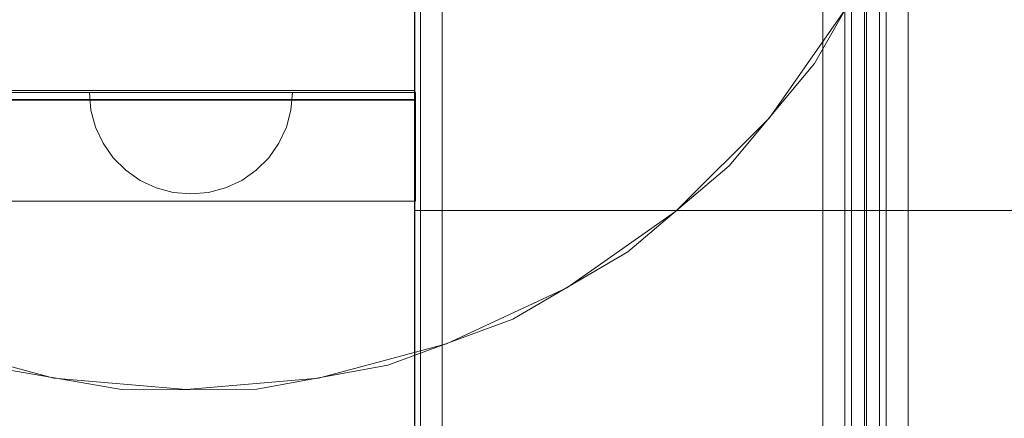
# Model space of a CAD drawing. Units: millimetres. Extents: x 21274 to 31598, y -140 to 7732.
# Drawn here: x 24396 to 24590, y 4415 to 4494 of the extents above; entities that cross this region are included whole.
import ezdxf

# ---------------------------------------------------------------- set-up
doc = ezdxf.new("R2010")
doc.units = ezdxf.units.MM
doc.header["$MEASUREMENT"] = 0
doc.layers.add('STREFA', color=7, linetype='Continuous')
doc.layers.add('STREFA_Nr_pióra__7', color=7, linetype='Continuous', lineweight=18)
doc.layers.add('ZESTAW_Nr_pióra__7', color=7, linetype='Continuous', lineweight=18)
doc.styles.add('GENERATED_STYLE_1', font='txt')
doc.dimstyles.new('GENERATED_STYLE__2', dxfattribs={"dimtxt": 150, "dimasz": 91.78744, "dimexe": 0.18, "dimexo": 0, "dimgap": 0.09, "dimtad": 0, "dimdec": 0, "dimlfac": 0.1, "dimzin": 0, "dimdsep": 46, "dimtxsty": 'GENERATED_STYLE_1', "dimblk": 'ARROWHEAD_5', "dimblk1": 'ARROWHEAD_5', "dimblk2": 'ARROWHEAD_5', "dimcen": 0.09, "dimclrd": 7, "dimclre": 7, "dimclrt": 7, "dimazin": 0, "dimtfac": 1, "dimtdec": 4, "dimtmove": 0, "dimatfit": 3, "dimfxl": 0, "dimtolj": 1, "dimtzin": 0, "dimarcsym": 0})
doc.dimstyles.new('GENERATED_STYLE__3', dxfattribs={"dimtxt": 150, "dimasz": 91.78744, "dimexe": 0.18, "dimexo": 300, "dimgap": 0.09, "dimtad": 0, "dimdec": 0, "dimlfac": 0.1, "dimzin": 0, "dimdsep": 46, "dimtxsty": 'GENERATED_STYLE_1', "dimblk": 'ARROWHEAD_5', "dimblk1": 'ARROWHEAD_5', "dimblk2": 'ARROWHEAD_5', "dimcen": 0.09, "dimclrd": 7, "dimclre": 7, "dimclrt": 7, "dimazin": 0, "dimtfac": 1, "dimtdec": 4, "dimtmove": 0, "dimatfit": 3, "dimfxl": 0, "dimtolj": 1, "dimtzin": 0, "dimarcsym": 0})

# ---------------------------------------------------------------- blocks, each defined once
blk = doc.blocks.new('*D3')
at = {"layer": 'STREFA', "linetype": 'Continuous', "lineweight": 0, "true_color": 0x000000}
for points in [[(31180.69, 6235.97), (31155.69, 6142.67), (31205.69, 6142.67)], [(31180.69, 1809.11), (31205.69, 1902.41), (31155.69, 1902.41)]]:
    blk.add_hatch(color=18, dxfattribs=at).paths.add_polyline_path(points)
at = {"layer": 'STREFA_Nr_pióra__7', "linetype": 'Continuous'}
for p, q in [((31271.27, 6235.97), (31090.11, 6235.97)), ((31180.69, 6235.97), (31155.69, 6142.67)), ((31180.69, 6235.97), (31205.69, 6142.67)), ((31205.69, 6142.67), (31155.69, 6142.67)), ((31180.69, 4217.32), (31180.69, 6142.67)), ((31180.69, 1902.41), (31180.69, 3827.77)), ((31180.69, 1809.11), (31155.69, 1902.41)), ((31155.69, 1902.41), (31205.69, 1902.41)), ((31180.69, 1809.11), (31205.69, 1902.41)), ((31271.27, 1809.11), (31090.11, 1809.11))]:
    blk.add_line(p, q, dxfattribs=at)
at = {"layer": 'STREFA_Nr_pióra__7', "insert": (31255.69, 3851.8), "char_height": 150, "attachment_point": 7, "rotation": 90, "style": 'GENERATED_STYLE_1'}
blk.add_mtext('\\A1;{\\fArial|b0|i0|c238|p38;443}', dxfattribs=at)
blk = doc.blocks.new('ARROWHEAD_5')
at = {"color": 0, "linetype": 'Continuous', "lineweight": 0}
blk.add_line((0, 0), (-1, 0), dxfattribs=at)
blk.add_solid([(-1, 0.2679), (0, 0), (-1, -0.2679), (-1, 0.2679)], dxfattribs=at)
blk = doc.blocks.new('*D5')
at = {"layer": 'STREFA', "linetype": 'Continuous', "lineweight": 0, "true_color": 0x000000}
for points in [[(31507.71, 7732.11), (31482.71, 7638.81), (31532.71, 7638.81)], [(31507.71, 872.14), (31532.71, 965.44), (31482.71, 965.44)]]:
    blk.add_hatch(color=18, dxfattribs=at).paths.add_polyline_path(points)
at = {"layer": 'STREFA_Nr_pióra__7', "linetype": 'Continuous'}
for p, q in [((31598.29, 7732.11), (27872.91, 7732.11)), ((31507.71, 7732.11), (31482.71, 7638.81)), ((31507.71, 7732.11), (31532.71, 7638.81)), ((31532.71, 7638.81), (31482.71, 7638.81)), ((31507.71, 4496.9), (31507.71, 7638.81)), ((31507.71, 965.44), (31507.71, 4107.35)), ((31507.71, 872.14), (31482.71, 965.44)), ((31482.71, 965.44), (31532.71, 965.44)), ((31507.71, 872.14), (31532.71, 965.44)), ((31598.29, 872.14), (24235.19, 872.14))]:
    blk.add_line(p, q, dxfattribs=at)
at = {"layer": 'STREFA_Nr_pióra__7', "insert": (31582.71, 4131.38), "char_height": 150, "attachment_point": 7, "rotation": 90, "style": 'GENERATED_STYLE_1'}
blk.add_mtext('\\A1;{\\fArial|b0|i0|c238|p38;686}', dxfattribs=at)

msp = doc.modelspace()

# ---------------------------------------------------------------- linework, layer by layer
at = {"layer": 'ZESTAW_Nr_pióra__7', "linetype": 'Continuous'}
for p, q in [((24473.78, 4610.99), (24473.78, 3720.99)), ((24474.9, 3720.99), (24474.9, 4610.99)), ((24479.2, 3720.99), (24479.2, 4610.99)), ((24554.17, 3720.99), (24554.17, 4610.99)), ((24558.48, 3720.99), (24558.48, 4610.99)), ((24559.8, 3720.99), (24559.8, 4610.99)), ((24562.4, 4610.99), (24562.4, 3720.99)), ((24562.76, 3720.99), (24562.76, 4610.99)), ((24565.36, 4610.99), (24565.36, 3720.99)), ((24566.68, 3720.99), (24566.68, 4610.99)), ((24570.99, 3720.99), (24570.99, 4610.99)), ((24473.75, 4525.04), (24473.75, 3807.39)), ((24473.75, 4480.04), (24473.75, 4525.04)), ((24552.51, 4485.38), (24565.51, 4508.17)), ((24543.66, 4474.67), (24558.65, 4496.09)), ((24535.74, 4465.19), (24552.51, 4485.38)), ((24473.75, 4480.04), (23573.7, 4480.04)), ((24473.93, 4479.65), (23573.72, 4479.77)), ((24409.99, 4476.19), (24409.68, 4479.66)), ((24409.68, 4479.66), (24409.99, 4479.66)), ((24409.99, 4479.66), (24410.89, 4479.66)), ((24410.89, 4479.66), (24412.36, 4479.66)), ((24412.36, 4479.66), (24414.36, 4479.66)), ((24414.36, 4479.66), (24416.83, 4479.66)), ((24416.83, 4479.66), (24419.68, 4479.66)), ((24419.68, 4479.66), (24422.84, 4479.66)), ((24422.84, 4479.66), (24426.21, 4479.66)), ((24426.21, 4479.66), (24429.68, 4479.66)), ((24429.68, 4479.66), (24433.16, 4479.66)), ((24433.16, 4479.66), (24436.52, 4479.66)), ((24436.52, 4479.66), (24439.68, 4479.66)), ((24439.68, 4479.66), (24442.54, 4479.66)), ((24442.54, 4479.66), (24445, 4479.66)), ((24445, 4479.66), (24447, 4479.66)), ((24447, 4479.66), (24448.48, 4479.66)), ((24448.48, 4479.66), (24449.38, 4479.66)), ((24449.38, 4476.19), (24449.68, 4479.66)), ((24449.38, 4479.66), (24449.68, 4479.66)), ((24473.93, 4478.15), (24473.93, 4479.65)), ((24473.79, 4478.27), (23573.72, 4478.27)), ((24473.93, 4478.15), (23573.72, 4478.27)), ((24473.93, 4478.27), (24473.79, 4478.27)), ((24473.93, 4458.27), (24473.93, 4478.15)), ((24410.89, 4472.82), (24409.99, 4476.19)), ((24448.48, 4472.82), (24449.38, 4476.19)), ((24525.17, 4456.18), (24543.66, 4474.67)), ((24412.36, 4469.66), (24410.89, 4472.82)), ((24447, 4469.66), (24448.48, 4472.82)), ((24414.36, 4466.81), (24412.36, 4469.66)), ((24445, 4466.81), (24447, 4469.66)), ((24416.83, 4464.34), (24414.36, 4466.81)), ((24442.54, 4464.34), (24445, 4466.81)), ((24419.68, 4462.34), (24416.83, 4464.34)), ((24439.68, 4462.34), (24442.54, 4464.34)), ((24515.73, 4448.22), (24535.74, 4465.19)), ((24422.84, 4460.87), (24419.68, 4462.34)), ((24436.52, 4460.87), (24439.68, 4462.34)), ((24426.21, 4459.97), (24422.84, 4460.87)), ((24429.68, 4459.66), (24426.21, 4459.97)), ((24429.68, 4459.66), (24433.16, 4459.97)), ((24433.16, 4459.97), (24436.52, 4460.87)), ((24260.64, 4458.27), (24473.79, 4458.27)), ((24473.79, 4458.27), (24473.93, 4458.27)), ((26673.75, 4456.43), (24473.78, 4456.43)), ((24503.75, 4441.18), (24525.17, 4456.18)), ((24493.07, 4434.99), (24515.73, 4448.22)), ((24480.05, 4430.13), (24503.75, 4441.18)), ((24468.46, 4425.88), (24493.07, 4434.99)), ((24377.45, 4430.13), (24402.7, 4423.37)), ((24454.8, 4423.37), (24480.05, 4430.13)), ((24390.54, 4425.48), (24416.4, 4421.06)), ((24442.64, 4421.19), (24468.46, 4425.88)), ((24402.7, 4423.37), (24428.75, 4421.09)), ((24428.75, 4421.09), (24454.8, 4423.37)), ((24416.4, 4421.06), (24442.64, 4421.19))]:
    msp.add_line(p, q, dxfattribs=at)

# ---------------------------------------------------------------- dimensions: what is measured, and where the dimension line sits
at = {"layer": 'STREFA', "linetype": 'Continuous'}
for base, p1, p2, dimstyle, picture, middle in [((31507.71, 7732.11), (23935.19, 872.14), (27572.91, 7732.11), 'GENERATED_STYLE__3', '*D5', (31507.71, 4302.12)), ((31180.69, 6235.97), (24263.54, 1809.11), (27572.88, 6235.97), 'GENERATED_STYLE__2', '*D3', (31180.69, 4022.54))]:
    dim = msp.add_linear_dim(base=base, p1=p1, p2=p2, angle=90, dimstyle=dimstyle, dxfattribs=at)
    dim.commit()
    dim.dimension.update_dxf_attribs({"geometry": picture, "text_midpoint": middle, "dimtype": 160, "text_rotation": 90})

doc.saveas('drawing.dxf')
